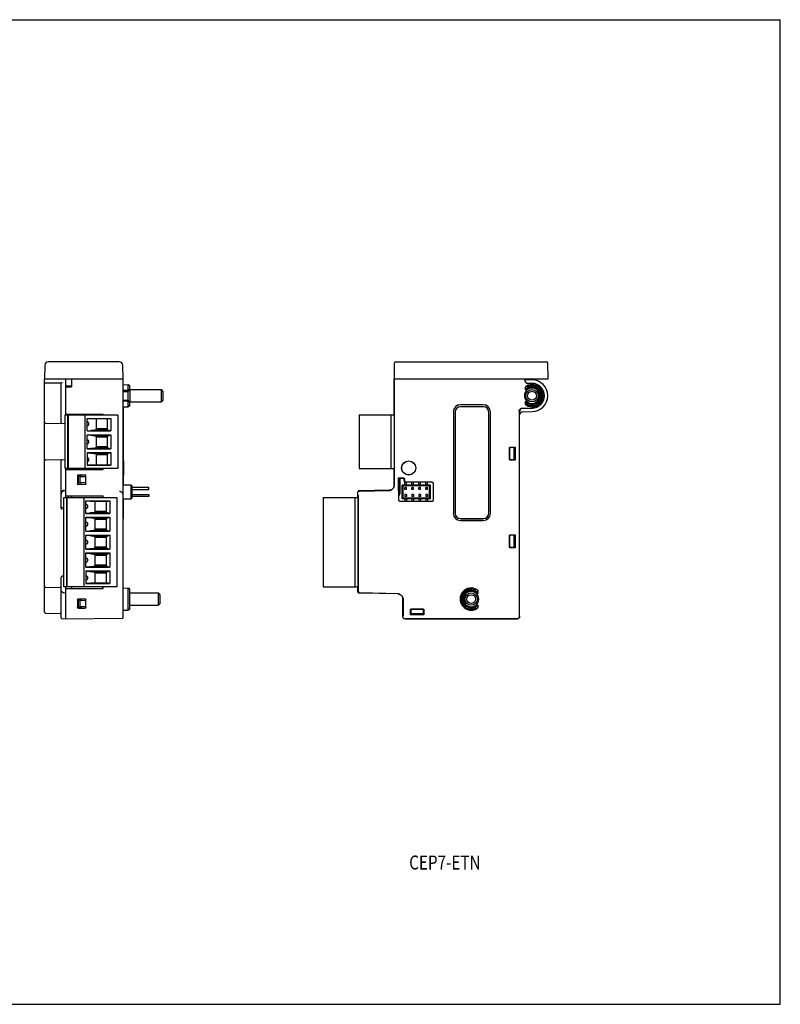
# Model space of a CAD drawing. Units: inches. Extents: x 0 to 17, y 0 to 11.
# Drawn here: x 8.5 to 17, y 0 to 11 of the extents above; entities that cross this region are included whole.
import ezdxf

# ---------------------------------------------------------------- set-up
doc = ezdxf.new("R2010")
doc.units = ezdxf.units.IN
doc.header["$LTSCALE"] = 0.935
doc.header["$MEASUREMENT"] = 0
doc.layers.get('0').update_dxf_attribs({"linetype": 'CONTINUOUS'})
doc.styles.get("Standard").update_dxf_attribs({"font": 'txt', "width": 0.8})

msp = doc.modelspace()

# ---------------------------------------------------------------- linework, layer by layer
at = {"color": 7, "linetype": 'Continuous'}
for p, q in [((0, 11), (17, 11)), ((17, 0), (17, 11)), ((9.613, 7.178), (8.819, 7.178)), ((12.687, 6.989), (12.69, 7.167)), ((12.702, 7.178), (14.391, 7.178)), ((14.405, 6.989), (14.402, 7.167)), ((8.78, 7.14), (8.777, 6.989)), ((9.655, 6.989), (9.653, 7.14)), ((8.777, 6.987), (9.014, 6.989)), ((8.777, 6.989), (9.655, 6.989)), ((8.777, 4.381), (8.777, 6.987)), ((8.962, 6.938), (8.789, 6.941)), ((8.838, 6.988), (8.838, 6.989)), ((8.962, 6.5), (8.962, 6.938)), ((9.014, 6.585), (9.014, 6.989)), ((9.014, 6.989), (9.078, 6.988)), ((9.078, 6.989), (9.078, 6.899)), ((9.655, 4.321), (9.655, 6.989)), ((12.684, 6.585), (12.684, 6.989)), ((12.684, 6.989), (12.684, 6.899)), ((12.684, 6.989), (12.684, 6.989)), ((12.684, 6.989), (14.405, 6.989)), ((12.689, 5.784), (12.689, 6.989)), ((14.146, 6.968), (14.146, 6.989)), ((14.228, 6.976), (14.146, 6.977)), ((14.228, 6.936), (14.177, 6.937)), ((8.776, 4.724), (8.776, 6.854)), ((8.776, 6.854), (8.777, 6.854)), ((9.078, 6.906), (9.014, 6.905)), ((9.014, 6.898), (9.078, 6.899)), ((9.655, 6.923), (9.711, 6.922)), ((9.655, 6.847), (9.71, 6.847)), ((9.71, 6.847), (9.731, 6.868)), ((9.71, 6.847), (9.71, 6.751)), ((9.711, 6.905), (9.711, 6.922)), ((9.73, 6.91), (9.711, 6.922)), ((9.711, 6.872), (9.711, 6.888)), ((9.711, 6.862), (9.711, 6.847)), ((9.73, 6.866), (9.73, 6.91)), ((9.731, 6.868), (9.731, 6.73)), ((9.731, 6.868), (10.084, 6.868)), ((10.084, 6.73), (10.084, 6.868)), ((10.104, 6.848), (10.084, 6.868)), ((10.104, 6.749), (10.104, 6.848)), ((12.684, 6.898), (12.684, 6.899)), ((14.152, 6.87), (14.152, 6.888)), ((14.153, 6.872), (14.153, 6.888)), ((14.165, 6.876), (14.165, 6.888)), ((9.655, 6.751), (9.71, 6.751)), ((9.71, 6.751), (9.731, 6.73)), ((9.711, 6.751), (9.711, 6.736)), ((9.711, 6.709), (9.711, 6.726)), ((9.73, 6.687), (9.73, 6.731)), ((9.731, 6.73), (10.084, 6.73)), ((10.104, 6.749), (10.084, 6.73)), ((14.152, 6.709), (14.152, 6.728)), ((14.153, 6.709), (14.153, 6.726)), ((14.165, 6.709), (14.165, 6.722)), ((9.656, 6.676), (9.655, 6.676)), ((9.656, 6.676), (9.656, 6.07)), ((9.656, 6.675), (9.711, 6.676)), ((9.711, 6.676), (9.711, 6.692)), ((9.73, 6.687), (9.711, 6.676)), ((13.346, 6.619), (13.346, 5.485)), ((13.346, 6.619), (13.346, 5.485)), ((13.367, 6.617), (13.367, 5.485)), ((13.681, 6.698), (13.425, 6.698)), ((13.681, 6.698), (13.425, 6.698)), ((13.682, 6.676), (13.426, 6.676)), ((13.741, 5.485), (13.741, 6.617)), ((13.76, 5.485), (13.76, 6.619)), ((13.76, 5.485), (13.76, 6.619)), ((14.087, 4.336), (14.087, 6.628)), ((14.117, 6.659), (14.225, 6.661)), ((14.118, 6.62), (14.228, 6.622)), ((14.225, 6.661), (14.225, 6.651)), ((8.789, 6.491), (9.007, 6.487)), ((9.007, 5.985), (9.007, 6.585)), ((9.007, 6.585), (9.597, 6.585)), ((9.014, 6.594), (9.433, 6.594)), ((9.014, 6.594), (9.434, 6.594)), ((9.036, 6.585), (9.036, 5.985)), ((9.044, 5.985), (9.044, 6.585)), ((9.051, 6.594), (9.051, 6.585)), ((9.078, 6.594), (9.078, 6.585)), ((9.227, 6.585), (9.227, 5.985)), ((9.253, 6.406), (9.253, 6.546)), ((9.253, 6.546), (9.518, 6.546)), ((9.253, 6.545), (9.357, 6.541)), ((9.256, 6.504), (9.253, 6.504)), ((9.256, 6.504), (9.253, 6.504)), ((9.338, 6.594), (9.338, 6.585)), ((9.357, 6.421), (9.357, 6.541)), ((9.483, 6.541), (9.357, 6.541)), ((9.427, 6.594), (9.427, 6.585)), ((9.434, 6.594), (9.433, 6.594)), ((9.433, 6.585), (9.433, 6.594)), ((9.434, 6.585), (9.434, 6.594)), ((9.483, 6.541), (9.518, 6.546)), ((9.483, 6.421), (9.483, 6.541)), ((9.518, 6.546), (9.518, 6.406)), ((9.597, 6.585), (9.597, 5.985)), ((12.294, 6.585), (12.294, 5.985)), ((12.294, 6.585), (12.687, 6.585)), ((12.65, 5.985), (12.65, 6.585)), ((12.684, 6.594), (12.687, 6.594)), ((12.684, 6.585), (12.684, 5.985)), ((12.687, 6.577), (12.684, 6.577)), ((12.687, 5.975), (12.687, 6.594)), ((9.256, 6.465), (9.253, 6.465)), ((9.253, 6.465), (9.256, 6.465)), ((9.253, 6.408), (9.296, 6.411)), ((9.253, 6.406), (9.518, 6.406)), ((9.296, 6.411), (9.357, 6.421)), ((9.5, 6.411), (9.296, 6.411)), ((9.483, 6.428), (9.357, 6.428)), ((9.483, 6.421), (9.357, 6.421)), ((9.483, 6.421), (9.5, 6.411)), ((9.5, 6.411), (9.518, 6.406)), ((9.253, 6.206), (9.253, 6.363)), ((9.253, 6.363), (9.518, 6.363)), ((9.253, 6.361), (9.296, 6.358)), ((9.256, 6.304), (9.253, 6.304)), ((9.256, 6.304), (9.253, 6.304)), ((9.5, 6.358), (9.296, 6.358)), ((9.296, 6.358), (9.357, 6.348)), ((9.357, 6.221), (9.357, 6.348)), ((9.357, 6.348), (9.483, 6.348)), ((9.357, 6.341), (9.483, 6.341)), ((9.483, 6.348), (9.5, 6.358)), ((9.483, 6.221), (9.483, 6.348)), ((9.5, 6.358), (9.518, 6.363)), ((9.518, 6.363), (9.518, 6.206)), ((9.256, 6.265), (9.253, 6.265)), ((9.253, 6.265), (9.256, 6.265)), ((9.253, 6.208), (9.296, 6.211)), ((9.253, 6.206), (9.518, 6.206)), ((9.253, 6.163), (9.253, 6.023)), ((9.253, 6.163), (9.518, 6.163)), ((9.253, 6.161), (9.296, 6.158)), ((9.296, 6.211), (9.357, 6.221)), ((9.5, 6.211), (9.296, 6.211)), ((9.483, 6.228), (9.357, 6.228)), ((9.483, 6.221), (9.357, 6.221)), ((9.483, 6.221), (9.5, 6.211)), ((9.5, 6.211), (9.518, 6.206)), ((9.5, 6.158), (9.518, 6.163)), ((9.518, 6.163), (9.518, 6.023)), ((13.973, 6.091), (13.973, 6.214)), ((13.977, 6.095), (13.977, 6.21)), ((13.984, 6.226), (14.038, 6.226)), ((14.023, 6.222), (13.989, 6.222)), ((14.026, 6.084), (14.026, 6.221)), ((14.036, 6.202), (14.026, 6.202)), ((14.035, 6.22), (14.036, 6.205)), ((14.038, 6.22), (14.036, 6.205)), ((14.036, 6.205), (14.036, 6.1)), ((14.038, 6.226), (14.038, 6.079)), ((8.789, 6.084), (9.007, 6.088)), ((8.962, 5.552), (8.962, 6.075)), ((9.256, 6.104), (9.253, 6.104)), ((9.256, 6.104), (9.253, 6.104)), ((9.256, 6.065), (9.253, 6.065)), ((9.253, 6.065), (9.256, 6.065)), ((9.5, 6.158), (9.296, 6.158)), ((9.296, 6.158), (9.357, 6.148)), ((9.357, 6.028), (9.357, 6.148)), ((9.357, 6.148), (9.483, 6.148)), ((9.357, 6.141), (9.483, 6.141)), ((9.483, 6.148), (9.5, 6.158)), ((9.483, 6.028), (9.483, 6.148)), ((9.655, 6.07), (9.661, 6.07)), ((9.661, 6.07), (9.661, 5.913)), ((14.038, 6.079), (13.984, 6.079)), ((14.023, 6.084), (13.989, 6.084)), ((14.036, 6.103), (14.026, 6.103)), ((14.036, 6.1), (14.035, 6.085)), ((14.036, 6.1), (14.038, 6.085)), ((9.597, 5.985), (9.007, 5.985)), ((9.014, 5.663), (9.014, 5.985)), ((9.014, 5.975), (9.434, 5.975)), ((9.014, 5.975), (9.433, 5.975)), ((9.051, 5.985), (9.051, 5.981)), ((9.051, 5.981), (9.078, 5.981)), ((9.078, 5.985), (9.078, 5.975)), ((9.147, 5.985), (9.147, 5.975)), ((9.357, 6.028), (9.253, 6.024)), ((9.253, 6.023), (9.518, 6.023)), ((9.357, 6.028), (9.483, 6.028)), ((9.427, 5.985), (9.427, 5.975)), ((9.433, 5.975), (9.433, 5.985)), ((9.434, 5.975), (9.433, 5.975)), ((9.434, 5.975), (9.434, 5.985)), ((9.518, 6.023), (9.483, 6.028)), ((12.294, 5.985), (12.687, 5.985)), ((12.684, 5.992), (12.687, 5.992)), ((12.684, 5.794), (12.684, 5.985)), ((12.684, 5.975), (12.687, 5.975)), ((9.145, 5.91), (9.145, 5.815)), ((9.24, 5.91), (9.145, 5.91)), ((9.146, 5.91), (9.146, 5.816)), ((9.153, 5.901), (9.153, 5.822)), ((9.154, 5.9), (9.153, 5.901)), ((9.24, 5.893), (9.153, 5.901)), ((9.154, 5.9), (9.154, 5.823)), ((9.176, 5.898), (9.154, 5.9)), ((9.176, 5.824), (9.176, 5.898)), ((9.176, 5.898), (9.24, 5.893)), ((9.24, 5.816), (9.24, 5.91)), ((9.24, 5.815), (9.24, 5.91)), ((9.655, 5.913), (9.661, 5.913)), ((9.656, 5.913), (9.656, 5.801)), ((12.685, 5.91), (12.685, 5.815)), ((12.686, 5.91), (12.685, 5.91)), ((12.686, 5.815), (12.686, 5.91)), ((12.733, 5.735), (12.733, 5.881)), ((12.733, 5.881), (12.787, 5.881)), ((12.735, 5.861), (12.733, 5.876)), ((12.736, 5.876), (12.735, 5.861)), ((12.735, 5.861), (12.735, 5.755)), ((12.735, 5.857), (12.747, 5.857)), ((12.745, 5.857), (12.745, 5.877)), ((12.747, 5.877), (12.747, 5.708)), ((12.748, 5.877), (12.782, 5.877)), ((12.794, 5.865), (12.794, 5.86)), ((12.794, 5.86), (12.796, 5.837)), ((12.799, 5.836), (12.796, 5.837)), ((12.799, 5.87), (12.799, 5.836)), ((12.799, 5.836), (13.101, 5.836)), ((12.803, 5.801), (12.803, 5.836)), ((12.823, 5.801), (12.823, 5.836)), ((12.882, 5.801), (12.882, 5.836)), ((12.902, 5.801), (12.902, 5.836)), ((12.961, 5.801), (12.961, 5.836)), ((12.98, 5.801), (12.98, 5.836)), ((13.039, 5.801), (13.039, 5.836)), ((13.059, 5.801), (13.059, 5.836)), ((9.151, 5.809), (9.235, 5.81)), ((9.152, 5.81), (9.234, 5.81)), ((9.24, 5.829), (9.153, 5.822)), ((9.154, 5.823), (9.153, 5.822)), ((9.176, 5.824), (9.154, 5.823)), ((9.24, 5.829), (9.176, 5.824)), ((9.747, 5.801), (9.655, 5.801)), ((9.747, 5.646), (9.747, 5.801)), ((9.747, 5.801), (9.756, 5.792)), ((9.756, 5.656), (9.756, 5.792)), ((9.943, 5.773), (9.756, 5.773)), ((9.756, 5.753), (9.943, 5.753)), ((9.943, 5.753), (9.943, 5.773)), ((12.28, 5.663), (12.28, 5.724)), ((12.634, 5.745), (12.292, 5.736)), ((12.634, 5.743), (12.292, 5.734)), ((12.639, 5.737), (12.297, 5.728)), ((12.735, 5.755), (12.733, 5.735)), ((12.737, 5.735), (12.733, 5.735)), ((12.735, 5.759), (12.747, 5.759)), ((12.735, 5.755), (12.737, 5.735)), ((12.737, 5.635), (12.737, 5.735)), ((12.745, 5.759), (12.745, 5.696)), ((12.746, 5.755), (12.746, 5.7)), ((12.774, 5.646), (12.774, 5.801)), ((12.774, 5.801), (12.784, 5.792)), ((13.089, 5.801), (12.774, 5.801)), ((12.784, 5.656), (12.784, 5.792)), ((13.079, 5.792), (12.784, 5.792)), ((12.803, 5.753), (12.803, 5.773)), ((12.823, 5.773), (12.803, 5.773)), ((12.823, 5.753), (12.803, 5.753)), ((12.823, 5.753), (12.823, 5.773)), ((12.882, 5.753), (12.882, 5.773)), ((12.902, 5.773), (12.882, 5.773)), ((12.902, 5.753), (12.882, 5.753)), ((12.902, 5.753), (12.902, 5.773)), ((12.961, 5.753), (12.961, 5.773)), ((12.98, 5.773), (12.961, 5.773)), ((12.98, 5.753), (12.961, 5.753)), ((12.98, 5.753), (12.98, 5.773)), ((13.039, 5.753), (13.039, 5.773)), ((13.059, 5.773), (13.039, 5.773)), ((13.059, 5.753), (13.039, 5.753)), ((13.059, 5.753), (13.059, 5.773)), ((13.089, 5.801), (13.079, 5.792)), ((13.079, 5.656), (13.079, 5.792)), ((13.089, 5.646), (13.089, 5.801)), ((13.121, 5.816), (13.121, 5.635)), ((8.995, 4.663), (8.995, 5.663)), ((8.995, 5.663), (9.586, 5.663)), ((9.014, 5.682), (9.433, 5.682)), ((9.025, 5.663), (9.025, 4.663)), ((9.032, 4.663), (9.032, 5.663)), ((9.078, 5.682), (9.078, 5.663)), ((9.215, 5.663), (9.215, 4.663)), ((9.241, 5.485), (9.241, 5.625)), ((9.241, 5.625), (9.506, 5.625)), ((9.241, 5.624), (9.345, 5.619)), ((9.345, 5.5), (9.345, 5.619)), ((9.471, 5.619), (9.345, 5.619)), ((9.427, 5.682), (9.427, 5.663)), ((9.433, 5.663), (9.433, 5.682)), ((9.471, 5.619), (9.506, 5.625)), ((9.471, 5.5), (9.471, 5.619)), ((9.506, 5.625), (9.506, 5.485)), ((9.586, 5.663), (9.586, 4.663)), ((9.655, 5.646), (9.747, 5.646)), ((9.656, 5.646), (9.656, 5.426)), ((9.756, 5.656), (9.747, 5.646)), ((9.756, 5.694), (9.943, 5.694)), ((9.943, 5.675), (9.756, 5.675)), ((9.943, 5.694), (9.943, 5.675)), ((11.892, 5.663), (11.892, 4.663)), ((11.892, 5.663), (12.284, 5.663)), ((12.248, 4.663), (12.248, 5.663)), ((12.28, 5.682), (12.284, 5.682)), ((12.282, 5.663), (12.282, 4.663)), ((12.282, 5.662), (12.284, 5.662)), ((12.284, 4.647), (12.284, 5.682)), ((12.286, 4.612), (12.286, 5.689)), ((13.101, 5.616), (12.757, 5.616)), ((12.784, 5.656), (12.774, 5.646)), ((13.089, 5.646), (12.774, 5.646)), ((13.079, 5.656), (12.784, 5.656)), ((12.803, 5.694), (12.803, 5.675)), ((12.823, 5.694), (12.803, 5.694)), ((12.823, 5.675), (12.803, 5.675)), ((12.803, 5.646), (12.803, 5.616)), ((12.823, 5.694), (12.823, 5.675)), ((12.823, 5.646), (12.823, 5.616)), ((12.882, 5.694), (12.882, 5.675)), ((12.902, 5.694), (12.882, 5.694)), ((12.902, 5.675), (12.882, 5.675)), ((12.882, 5.646), (12.882, 5.616)), ((12.902, 5.694), (12.902, 5.675)), ((12.902, 5.646), (12.902, 5.616)), ((12.961, 5.694), (12.961, 5.675)), ((12.98, 5.694), (12.961, 5.694)), ((12.98, 5.675), (12.961, 5.675)), ((12.961, 5.646), (12.961, 5.616)), ((12.98, 5.694), (12.98, 5.675)), ((12.98, 5.646), (12.98, 5.616)), ((13.039, 5.694), (13.039, 5.675)), ((13.059, 5.694), (13.039, 5.694)), ((13.059, 5.675), (13.039, 5.675)), ((13.039, 5.646), (13.039, 5.616)), ((13.059, 5.694), (13.059, 5.675)), ((13.059, 5.646), (13.059, 5.616)), ((13.089, 5.646), (13.079, 5.656)), ((8.776, 5.606), (8.777, 5.606)), ((8.995, 5.547), (8.974, 5.547)), ((9.244, 5.583), (9.241, 5.583)), ((9.241, 5.544), (9.244, 5.544)), ((9.471, 5.507), (9.345, 5.507)), ((9.241, 5.487), (9.284, 5.489)), ((9.241, 5.485), (9.506, 5.485)), ((9.241, 5.285), (9.241, 5.442)), ((9.241, 5.442), (9.506, 5.442)), ((9.241, 5.44), (9.284, 5.437)), ((9.284, 5.489), (9.345, 5.5)), ((9.488, 5.489), (9.284, 5.489)), ((9.488, 5.437), (9.284, 5.437)), ((9.284, 5.437), (9.345, 5.427)), ((9.471, 5.5), (9.345, 5.5)), ((9.345, 5.427), (9.471, 5.427)), ((9.345, 5.3), (9.345, 5.427)), ((9.345, 5.419), (9.471, 5.419)), ((9.471, 5.5), (9.488, 5.489)), ((9.471, 5.427), (9.488, 5.437)), ((9.471, 5.3), (9.471, 5.427)), ((9.488, 5.489), (9.506, 5.485)), ((9.488, 5.437), (9.506, 5.442)), ((9.506, 5.442), (9.506, 5.285)), ((9.656, 5.426), (9.655, 5.426)), ((13.425, 5.407), (13.681, 5.407)), ((13.425, 5.406), (13.681, 5.406)), ((13.426, 5.426), (13.682, 5.426)), ((9.244, 5.383), (9.241, 5.383)), ((9.241, 5.344), (9.244, 5.344)), ((9.241, 5.287), (9.284, 5.289)), ((9.241, 5.285), (9.506, 5.285)), ((9.284, 5.289), (9.345, 5.3)), ((9.488, 5.289), (9.284, 5.289)), ((9.471, 5.307), (9.345, 5.307)), ((9.471, 5.3), (9.345, 5.3)), ((9.471, 5.3), (9.488, 5.289)), ((9.488, 5.289), (9.506, 5.285)), ((9.241, 5.242), (9.506, 5.242)), ((9.241, 5.085), (9.241, 5.242)), ((9.241, 5.24), (9.284, 5.237)), ((9.244, 5.183), (9.241, 5.183)), ((9.284, 5.237), (9.345, 5.227)), ((9.488, 5.237), (9.284, 5.237)), ((9.345, 5.227), (9.471, 5.227)), ((9.345, 5.1), (9.345, 5.227)), ((9.345, 5.219), (9.471, 5.219)), ((9.471, 5.227), (9.488, 5.237)), ((9.471, 5.1), (9.471, 5.227)), ((9.488, 5.237), (9.506, 5.242)), ((9.506, 5.242), (9.506, 5.085)), ((13.973, 5.111), (13.973, 5.234)), ((13.977, 5.115), (13.977, 5.229)), ((13.984, 5.246), (14.038, 5.246)), ((14.023, 5.241), (13.989, 5.241)), ((14.026, 5.103), (14.026, 5.241)), ((14.036, 5.222), (14.026, 5.222)), ((14.035, 5.24), (14.036, 5.225)), ((14.038, 5.24), (14.036, 5.225)), ((14.036, 5.225), (14.036, 5.12)), ((14.038, 5.246), (14.038, 5.099)), ((9.241, 5.144), (9.244, 5.144)), ((9.241, 5.087), (9.284, 5.089)), ((9.241, 5.085), (9.506, 5.085)), ((9.284, 5.089), (9.345, 5.1)), ((9.488, 5.089), (9.284, 5.089)), ((9.471, 5.107), (9.345, 5.107)), ((9.471, 5.1), (9.345, 5.1)), ((9.471, 5.1), (9.488, 5.089)), ((9.488, 5.089), (9.506, 5.085)), ((14.038, 5.099), (13.984, 5.099)), ((14.025, 5.103), (13.989, 5.103)), ((14.036, 5.123), (14.026, 5.123)), ((14.036, 5.12), (14.035, 5.104)), ((14.036, 5.12), (14.038, 5.099)), ((9.241, 5.042), (9.506, 5.042)), ((9.241, 4.885), (9.241, 5.042)), ((9.241, 5.04), (9.284, 5.037)), ((9.244, 4.983), (9.241, 4.983)), ((9.488, 5.037), (9.284, 5.037)), ((9.284, 5.037), (9.345, 5.027)), ((9.345, 5.027), (9.471, 5.027)), ((9.345, 4.9), (9.345, 5.027)), ((9.345, 5.019), (9.471, 5.019)), ((9.471, 5.027), (9.488, 5.037)), ((9.471, 4.9), (9.471, 5.027)), ((9.488, 5.037), (9.506, 5.042)), ((9.506, 5.042), (9.506, 4.885)), ((9.241, 4.944), (9.244, 4.944)), ((9.241, 4.887), (9.284, 4.889)), ((9.241, 4.885), (9.506, 4.885)), ((9.241, 4.842), (9.506, 4.842)), ((9.241, 4.842), (9.241, 4.702)), ((9.284, 4.889), (9.345, 4.9)), ((9.488, 4.889), (9.284, 4.889)), ((9.471, 4.907), (9.345, 4.907)), ((9.471, 4.9), (9.345, 4.9)), ((9.471, 4.9), (9.488, 4.889)), ((9.488, 4.889), (9.506, 4.885)), ((9.488, 4.837), (9.506, 4.842)), ((9.506, 4.842), (9.506, 4.702)), ((8.962, 4.317), (8.962, 4.77)), ((8.995, 4.783), (8.974, 4.782)), ((9.241, 4.84), (9.284, 4.837)), ((9.244, 4.783), (9.241, 4.783)), ((9.241, 4.744), (9.244, 4.744)), ((9.488, 4.837), (9.284, 4.837)), ((9.284, 4.837), (9.345, 4.827)), ((9.345, 4.827), (9.471, 4.827)), ((9.345, 4.707), (9.345, 4.827)), ((9.345, 4.819), (9.471, 4.819)), ((9.471, 4.827), (9.488, 4.837)), ((9.471, 4.707), (9.471, 4.827)), ((8.776, 4.724), (8.777, 4.724)), ((8.789, 4.661), (8.951, 4.658)), ((9.586, 4.663), (8.995, 4.663)), ((9.014, 4.304), (9.014, 4.663)), ((9.014, 4.647), (9.433, 4.647)), ((9.078, 4.663), (9.078, 4.647)), ((9.345, 4.707), (9.241, 4.703)), ((9.241, 4.702), (9.506, 4.702)), ((9.345, 4.707), (9.471, 4.707)), ((9.427, 4.663), (9.427, 4.647)), ((9.433, 4.647), (9.433, 4.663)), ((9.506, 4.702), (9.471, 4.707)), ((9.655, 4.651), (9.711, 4.65)), ((9.73, 4.638), (9.711, 4.65)), ((9.711, 4.404), (9.711, 4.65)), ((9.73, 4.416), (9.73, 4.638)), ((11.892, 4.663), (12.284, 4.663)), ((12.28, 4.607), (12.28, 4.663)), ((12.28, 4.647), (12.284, 4.647)), ((12.282, 4.665), (12.284, 4.665)), ((9.146, 4.522), (9.146, 4.433)), ((9.147, 4.521), (9.147, 4.434)), ((9.147, 4.519), (9.152, 4.518)), ((9.147, 4.519), (9.238, 4.511)), ((9.233, 4.527), (9.152, 4.527)), ((9.177, 4.516), (9.152, 4.518)), ((9.232, 4.527), (9.153, 4.527)), ((9.177, 4.516), (9.238, 4.511)), ((9.177, 4.439), (9.177, 4.516)), ((9.238, 4.434), (9.238, 4.521)), ((9.239, 4.433), (9.239, 4.522)), ((9.73, 4.596), (10.051, 4.596)), ((10.071, 4.576), (10.051, 4.596)), ((10.051, 4.458), (10.051, 4.596)), ((10.071, 4.478), (10.071, 4.576)), ((12.73, 4.584), (12.292, 4.595)), ((12.297, 4.601), (12.736, 4.589)), ((12.78, 4.336), (12.78, 4.533)), ((12.782, 4.527), (12.781, 4.527)), ((12.781, 4.522), (12.781, 4.433)), ((12.782, 4.433), (12.782, 4.522)), ((12.786, 4.538), (12.786, 4.341)), ((13.606, 4.616), (13.606, 4.604)), ((13.618, 4.616), (13.618, 4.6)), ((13.619, 4.617), (13.619, 4.598)), ((9.238, 4.444), (9.147, 4.436)), ((9.152, 4.437), (9.147, 4.436)), ((9.177, 4.439), (9.152, 4.437)), ((9.152, 4.427), (9.233, 4.427)), ((9.153, 4.428), (9.232, 4.428)), ((9.238, 4.444), (9.177, 4.439)), ((9.655, 4.403), (9.711, 4.404)), ((9.73, 4.416), (9.711, 4.404)), ((9.73, 4.458), (10.051, 4.458)), ((10.071, 4.478), (10.051, 4.458)), ((12.868, 4.353), (12.868, 4.407)), ((12.873, 4.369), (12.873, 4.403)), ((12.88, 4.419), (13.003, 4.419)), ((12.885, 4.414), (12.999, 4.414)), ((13.011, 4.357), (13.011, 4.403)), ((13.015, 4.407), (13.015, 4.353)), ((13.606, 4.45), (13.606, 4.438)), ((13.618, 4.454), (13.618, 4.438)), ((13.619, 4.456), (13.619, 4.437)), ((8.789, 4.369), (8.951, 4.366)), ((9.014, 4.304), (8.974, 4.305)), ((9.644, 4.31), (9.014, 4.304)), ((14.056, 4.304), (12.812, 4.304)), ((12.817, 4.31), (14.056, 4.31)), ((13.015, 4.353), (12.868, 4.353)), ((12.873, 4.366), (13.011, 4.366)), ((12.889, 4.355), (12.874, 4.357)), ((12.889, 4.355), (12.874, 4.354)), ((12.881, 4.365), (12.892, 4.365)), ((12.892, 4.355), (12.889, 4.355)), ((12.892, 4.355), (12.892, 4.366)), ((12.892, 4.355), (12.991, 4.355)), ((12.991, 4.366), (12.991, 4.355)), ((12.991, 4.365), (13.011, 4.365)), ((12.994, 4.355), (12.991, 4.355)), ((13.011, 4.357), (12.994, 4.355)), ((13.015, 4.353), (12.994, 4.355)), ((0, 0), (17, 0))]:
    msp.add_line(p, q, dxfattribs=at)
for points in [[(9.655, 6.86), (9.675, 6.86), (9.7, 6.861), (9.715, 6.862)], [(9.715, 6.735), (9.7, 6.736), (9.674, 6.737), (9.655, 6.738)], [(14.091, 6.642), (14.092, 6.644), (14.092, 6.645), (14.093, 6.646), (14.094, 6.647), (14.095, 6.648), (14.096, 6.649), (14.097, 6.65), (14.098, 6.651), (14.099, 6.652), (14.1, 6.652), (14.101, 6.653), (14.102, 6.654), (14.103, 6.655), (14.104, 6.655), (14.105, 6.656), (14.106, 6.656), (14.107, 6.657), (14.108, 6.657), (14.109, 6.657), (14.11, 6.658), (14.111, 6.658), (14.112, 6.658), (14.113, 6.658), (14.114, 6.659), (14.115, 6.659), (14.116, 6.659), (14.116, 6.659), (14.117, 6.659), (14.118, 6.659), (14.118, 6.659)]]:
    msp.add_lwpolyline(points, dxfattribs=at)
for centre, radius in [((14.225, 6.799), 0.0689), ((14.225, 6.799), 0.0492), ((12.847, 5.992), 0.0787), ((12.847, 5.992), 0.0782), ((13.546, 4.527), 0.0689), ((13.546, 4.527), 0.0492)]:
    msp.add_circle(centre, radius, dxfattribs=at)
for centre, radius, start, end in [((8.819, 7.139), 0.0394, 90, 179), ((9.613, 7.139), 0.0394, 1, 90), ((12.702, 7.166), 0.0118, 90, 178.9977), ((14.391, 7.166), 0.0118, 1.0022, 90), ((8.789, 6.953), 0.0118, 180, 269), ((14.178, 6.969), 0.0315, 181.1093, 269), ((14.225, 6.799), 0.138, 270, 89), ((14.225, 6.799), 0.177, 271, 89), ((14.225, 6.799), 0.0849, 131.6614, 228.3386), ((14.225, 6.799), 0.124, 239.3729, 120.6271), ((14.225, 6.799), 0.123, 239.6776, 120.3224), ((14.225, 6.799), 0.0977, 232.0655, 127.9338), ((14.225, 6.799), 0.111, 239.6776, 120.3224), ((14.225, 6.799), 0.0859, 229.6139, 130.3861), ((13.425, 6.619), 0.0791, 90, 180), ((13.425, 6.619), 0.0787, 90, 180), ((13.426, 6.617), 0.0591, 90, 180), ((13.681, 6.619), 0.0787, 0, 90), ((13.681, 6.619), 0.0791, 0, 90), ((13.682, 6.617), 0.0591, 0, 90), ((14.119, 6.628), 0.0315, 93.9493, 180), ((14.119, 6.588), 0.0315, 91, 180), ((8.789, 6.503), 0.0118, 180.0097, 269.0002), ((8.974, 6.5), 0.0118, 180, 269), ((8.789, 6.072), 0.0118, 91, 180.0003), ((8.974, 6.075), 0.0118, 91, 180), ((12.7, 5.708), 0.0472, 322.7657, 360), ((8.974, 5.559), 0.0118, 180, 269), ((13.425, 5.485), 0.0791, 180, 270), ((13.425, 5.485), 0.0787, 180, 270), ((13.426, 5.485), 0.0591, 180, 270), ((13.681, 5.485), 0.0787, 270, 360), ((13.681, 5.485), 0.0791, 270, 360), ((13.682, 5.485), 0.0591, 270, 360), ((8.974, 4.77), 0.0118, 91, 180), ((8.789, 4.673), 0.0118, 180.0097, 269.0002), ((8.951, 4.646), 0.0118, 359.9918, 89), ((13.546, 4.527), 0.124, 59.3729, 300.6271), ((13.546, 4.527), 0.123, 59.6776, 300.3224), ((13.546, 4.527), 0.111, 59.6776, 300.3224), ((13.546, 4.527), 0.0977, 52.0662, 307.9346), ((13.546, 4.527), 0.0859, 49.6139, 310.3861), ((13.546, 4.527), 0.0849, 311.6614, 48.3386), ((8.789, 4.381), 0.0118, 180.0097, 269.0002), ((8.951, 4.354), 0.0118, 359.9918, 89), ((8.974, 4.317), 0.0118, 180.0067, 269.0001), ((9.643, 4.321), 0.0118, 270.5, 360)]:
    msp.add_arc(centre, radius, start, end, dxfattribs=at)
for points, start_tangent, end_tangent in [([(8.974, 6.95), (8.97, 6.946), (8.967, 6.943), (8.965, 6.94), (8.963, 6.939), (8.962, 6.938)], (-0.713196, -0.700965), (-0.69111, -0.72275)), ([(9.711, 6.888), (9.711, 6.893), (9.711, 6.898), (9.711, 6.902), (9.711, 6.905)], (0.003145, 0.999995), (-0.006535, 0.999979)), ([(9.715, 6.865), (9.713, 6.867), (9.711, 6.869), (9.711, 6.872)], (-0.854595, 0.519295), (0, 1)), ([(9.721, 6.863), (9.718, 6.864), (9.715, 6.865)], (-0.976846, 0.213944), (-0.854595, 0.519295)), ([(9.721, 6.863), (9.718, 6.862), (9.715, 6.862), (9.715, 6.862)], (-0.960239, -0.279178), (-0.999261, -0.038441)), ([(9.721, 6.863), (9.724, 6.867), (9.727, 6.872), (9.73, 6.876)], (0.557778, 0.82999), (0.627404, 0.778694)), ([(12.684, 6.913), (12.684, 6.916)], (-0.245201, 0.969472), (0, 1)), ([(14.152, 6.888), (14.153, 6.894), (14.155, 6.898), (14.158, 6.902), (14.162, 6.905)], (0, 1), (0.860501, 0.509448)), ([(14.169, 6.862), (14.165, 6.86), (14.162, 6.86), (14.158, 6.861), (14.155, 6.863), (14.153, 6.866), (14.152, 6.87)], (-0.747086, -0.664727), (-0.000013, 1)), ([(14.153, 6.888), (14.154, 6.893), (14.156, 6.898), (14.159, 6.902), (14.163, 6.905)], (0.000055, 1), (0.863169, 0.504915)), ([(14.159, 6.863), (14.158, 6.864), (14.156, 6.865), (14.155, 6.867), (14.154, 6.869), (14.153, 6.872)], (-0.94051, 0.339766), (0, 1)), ([(14.159, 6.863), (14.161, 6.867), (14.163, 6.872), (14.165, 6.876)], (0.377309, 0.926087), (0.438906, 0.898533)), ([(14.159, 6.863), (14.161, 6.862), (14.163, 6.862), (14.165, 6.862), (14.168, 6.863), (14.169, 6.864)], (0.888684, -0.45852), (0.761696, 0.647935)), ([(14.165, 6.888), (14.165, 6.888), (14.166, 6.891), (14.167, 6.893), (14.169, 6.895), (14.169, 6.895)], (0.001674, 0.999999), (0.862398, 0.506231)), ([(9.715, 6.732), (9.713, 6.731), (9.711, 6.728), (9.711, 6.726)], (-0.854633, -0.519233), (0, -1)), ([(9.721, 6.734), (9.718, 6.735), (9.715, 6.735), (9.715, 6.735)], (-0.960254, 0.279127), (-0.999266, 0.038315)), ([(9.721, 6.734), (9.718, 6.734), (9.715, 6.732)], (-0.976863, -0.213866), (-0.854633, -0.519233)), ([(9.73, 6.722), (9.727, 6.726), (9.724, 6.73), (9.721, 6.734)], (-0.627404, 0.778694), (-0.557781, 0.829988)), ([(14.152, 6.728), (14.153, 6.732), (14.155, 6.735), (14.158, 6.737), (14.162, 6.738), (14.165, 6.737), (14.169, 6.735)], (0.000013, 1), (0.747086, -0.664727)), ([(14.159, 6.734), (14.158, 6.734), (14.156, 6.732), (14.155, 6.731), (14.154, 6.728), (14.153, 6.726)], (-0.940551, -0.339651), (0, -1)), ([(14.159, 6.734), (14.161, 6.735), (14.163, 6.735), (14.165, 6.735), (14.168, 6.735), (14.169, 6.733)], (0.88874, 0.458412), (0.761696, -0.647935)), ([(14.165, 6.722), (14.163, 6.726), (14.161, 6.73), (14.159, 6.734)], (-0.438906, 0.898533), (-0.377311, 0.926086)), ([(9.711, 6.692), (9.711, 6.696), (9.711, 6.7), (9.711, 6.704), (9.711, 6.709)], (0.006535, 0.999979), (-0.003145, 0.999995)), ([(14.076, 6.627), (14.08, 6.635), (14.085, 6.641), (14.09, 6.647), (14.095, 6.652), (14.102, 6.655), (14.109, 6.658), (14.117, 6.659)], (0.507953, 0.861385), (0.999847, 0.01751)), ([(14.162, 6.692), (14.158, 6.695), (14.155, 6.699), (14.153, 6.704), (14.152, 6.709)], (-0.860501, 0.509448), (0, 1)), ([(14.163, 6.692), (14.159, 6.696), (14.156, 6.7), (14.154, 6.704), (14.153, 6.709)], (-0.863169, 0.504915), (-0.000055, 1)), ([(14.169, 6.703), (14.169, 6.703), (14.167, 6.704), (14.166, 6.707), (14.165, 6.709), (14.165, 6.709)], (-0.862398, 0.506231), (-0.001674, 0.999999)), ([(9.274, 6.485), (9.273, 6.489), (9.272, 6.494), (9.269, 6.498), (9.266, 6.501), (9.262, 6.503), (9.257, 6.504), (9.256, 6.504)], (0, 1), (-1, 0.000445)), ([(9.256, 6.465), (9.257, 6.465), (9.262, 6.466), (9.266, 6.468), (9.269, 6.471), (9.272, 6.475), (9.273, 6.48), (9.274, 6.485)], (1, 0.000445), (0, 1)), ([(9.274, 6.285), (9.273, 6.289), (9.272, 6.294), (9.269, 6.298), (9.266, 6.301), (9.262, 6.303), (9.257, 6.304), (9.256, 6.304)], (0, 1), (-1, 0.000445)), ([(9.256, 6.265), (9.257, 6.265), (9.262, 6.266), (9.266, 6.268), (9.269, 6.271), (9.272, 6.275), (9.273, 6.28), (9.274, 6.285)], (1, 0.000445), (0, 1)), ([(13.973, 6.214), (13.974, 6.219), (13.976, 6.223), (13.98, 6.225), (13.984, 6.226)], (0, 1), (1, 0)), ([(13.989, 6.222), (13.984, 6.221), (13.981, 6.218), (13.978, 6.214), (13.977, 6.21)], (-1, 0), (0, -1)), ([(14.023, 6.222), (14.027, 6.221), (14.031, 6.221), (14.034, 6.221), (14.035, 6.22)], (1, 0), (0.099256, -0.995062)), ([(9.274, 6.085), (9.273, 6.089), (9.272, 6.094), (9.269, 6.098), (9.266, 6.101), (9.262, 6.103), (9.257, 6.104), (9.256, 6.104)], (0, 1), (-1, 0.000445)), ([(9.256, 6.065), (9.257, 6.065), (9.262, 6.066), (9.266, 6.068), (9.269, 6.071), (9.272, 6.075), (9.273, 6.08), (9.274, 6.085)], (1, 0.000445), (0, 1)), ([(13.984, 6.079), (13.98, 6.08), (13.976, 6.083), (13.974, 6.087), (13.973, 6.091)], (-1, 0), (0, 1)), ([(13.977, 6.095), (13.978, 6.091), (13.981, 6.087), (13.984, 6.085), (13.989, 6.084)], (0, -1), (1, 0)), ([(14.035, 6.085), (14.034, 6.084), (14.031, 6.084), (14.027, 6.084), (14.023, 6.084)], (-0.099256, -0.995062), (-1, 0)), ([(9.045, 5.975), (9.046, 5.976), (9.049, 5.979), (9.05, 5.981), (9.051, 5.981)], (0.709793, 0.70441), (0.69111, 0.72275)), ([(12.736, 5.876), (12.737, 5.876), (12.74, 5.877), (12.744, 5.877), (12.748, 5.877)], (0.099256, 0.995062), (1, 0)), ([(12.794, 5.865), (12.793, 5.87), (12.791, 5.874), (12.787, 5.876), (12.782, 5.877)], (0, 1), (-1, 0)), ([(12.787, 5.881), (12.791, 5.881), (12.795, 5.878), (12.798, 5.874), (12.799, 5.87)], (1, 0), (0, -1)), ([(13.101, 5.836), (13.107, 5.835), (13.113, 5.832), (13.117, 5.828), (13.12, 5.823), (13.121, 5.816)], (1, 0), (0, -1)), ([(8.962, 5.705), (8.963, 5.712), (8.965, 5.72), (8.969, 5.727), (8.974, 5.733), (8.98, 5.738), (8.986, 5.741), (8.994, 5.743), (9.001, 5.744)], (0.00011, 1), (0.999865, 0.01641)), ([(9.001, 5.735), (8.989, 5.733), (8.978, 5.728), (8.97, 5.719), (8.964, 5.708), (8.962, 5.696)], (-0.999855, -0.017033), (-0.000105, -1)), ([(9.151, 5.809), (9.148, 5.81), (9.147, 5.811), (9.145, 5.813), (9.145, 5.815)], (-1, -0.000152), (0, 1)), ([(9.146, 5.816), (9.146, 5.814), (9.147, 5.812), (9.149, 5.811), (9.152, 5.81)], (0, -1), (1, 0.000152)), ([(9.234, 5.81), (9.236, 5.811), (9.238, 5.812), (9.239, 5.814), (9.24, 5.816)], (1, 0.000152), (0, 1)), ([(9.24, 5.815), (9.24, 5.813), (9.239, 5.811), (9.237, 5.81), (9.235, 5.81)], (0, -1), (-1, -0.000152)), ([(9.655, 5.689), (9.655, 5.697), (9.652, 5.705), (9.647, 5.713), (9.64, 5.72), (9.632, 5.725), (9.624, 5.728), (9.616, 5.728)], (0.00002, 1), (-0.999963, 0.008598)), ([(12.281, 5.728), (12.28, 5.724)], (-0.376143, -0.926562), (0, -1)), ([(12.28, 5.722), (12.281, 5.726)], (0, 1), (0.374358, 0.927284)), ([(12.287, 5.735), (12.284, 5.732), (12.281, 5.728)], (-0.916398, -0.400268), (-0.376143, -0.926562)), ([(12.281, 5.726), (12.284, 5.73)], (0.374358, 0.927284), (0.696728, 0.717336)), ([(12.284, 5.73), (12.287, 5.733)], (0.696728, 0.717336), (0.916369, 0.400334)), ([(12.291, 5.736), (12.287, 5.735)], (-0.998045, -0.0625), (-0.916398, -0.400268)), ([(12.287, 5.733), (12.292, 5.734)], (0.916369, 0.400334), (0.999657, 0.026177)), ([(12.292, 5.736), (12.291, 5.736)], (-0.999657, -0.026177), (-0.998045, -0.0625)), ([(12.684, 5.794), (12.682, 5.783), (12.677, 5.77), (12.669, 5.76), (12.659, 5.752), (12.647, 5.747), (12.634, 5.745)], (-0.038131, -0.999273), (-0.999657, -0.026177)), ([(12.634, 5.743), (12.647, 5.745), (12.659, 5.75), (12.669, 5.758), (12.677, 5.769), (12.682, 5.781), (12.684, 5.794)], (0.999657, 0.026177), (0, 1)), ([(12.684, 5.796), (12.684, 5.794)], (0, -1), (-0.038131, -0.999273)), ([(12.685, 5.813), (12.685, 5.815)], (0.025704, 0.99967), (0, 1)), ([(12.685, 5.809), (12.685, 5.81), (12.685, 5.811), (12.685, 5.813)], (-0.999848, -0.017452), (0.025704, 0.99967)), ([(12.686, 5.815), (12.686, 5.813), (12.686, 5.811), (12.686, 5.81), (12.686, 5.81)], (0, -1), (-0.999848, -0.017452)), ([(12.746, 5.755), (12.746, 5.759)], (0, 1), (0.0036, 0.999994)), ([(9.039, 5.668), (9.043, 5.668)], (0.999402, -0.03459), (0.939761, -0.341831)), ([(9.046, 5.663), (9.044, 5.665), (9.039, 5.666)], (-0.790228, 0.612813), (-0.999848, 0.01745)), ([(9.043, 5.668), (9.046, 5.666), (9.049, 5.663)], (0.939761, -0.341831), (0.583669, -0.811991)), ([(9.426, 5.682), (9.426, 5.676), (9.426, 5.669), (9.425, 5.663)], (-0.020035, -0.999799), (-0.119791, -0.992799)), ([(12.757, 5.616), (12.751, 5.617), (12.745, 5.619), (12.741, 5.624), (12.738, 5.629), (12.737, 5.635)], (-1, 0), (0, 1)), ([(13.121, 5.635), (13.12, 5.629), (13.117, 5.624), (13.113, 5.619), (13.107, 5.617), (13.101, 5.616)], (0, -1), (-1, 0)), ([(8.974, 5.528), (8.969, 5.534), (8.966, 5.54), (8.963, 5.546), (8.962, 5.552)], (-0.61317, 0.789951), (-0.000063, 1)), ([(9.262, 5.563), (9.261, 5.569), (9.259, 5.574), (9.256, 5.578), (9.251, 5.581), (9.246, 5.583), (9.244, 5.583)], (0, 1), (-0.999999, 0.001197)), ([(9.244, 5.544), (9.246, 5.544), (9.251, 5.545), (9.256, 5.548), (9.259, 5.552), (9.261, 5.558), (9.262, 5.563)], (0.999999, 0.001195), (0, 1)), ([(9.262, 5.363), (9.261, 5.369), (9.259, 5.374), (9.256, 5.378), (9.251, 5.381), (9.246, 5.383), (9.244, 5.383)], (0, 1), (-0.999999, 0.001197)), ([(9.244, 5.344), (9.246, 5.344), (9.251, 5.345), (9.256, 5.348), (9.259, 5.352), (9.261, 5.358), (9.262, 5.363)], (0.999999, 0.001195), (0, 1)), ([(9.262, 5.163), (9.261, 5.169), (9.259, 5.174), (9.256, 5.178), (9.251, 5.181), (9.246, 5.183), (9.244, 5.183)], (0, 1), (-0.999999, 0.001197)), ([(13.973, 5.234), (13.974, 5.238), (13.976, 5.242), (13.98, 5.245), (13.984, 5.246)], (0, 1), (1, 0)), ([(13.989, 5.241), (13.984, 5.24), (13.981, 5.238), (13.978, 5.234), (13.977, 5.229)], (-1, 0), (0, -1)), ([(14.023, 5.241), (14.027, 5.241), (14.031, 5.241), (14.034, 5.241), (14.035, 5.24)], (1, 0), (0.099256, -0.995062)), ([(9.244, 5.144), (9.246, 5.144), (9.251, 5.145), (9.256, 5.148), (9.259, 5.152), (9.261, 5.158), (9.262, 5.163)], (0.999999, 0.001195), (0, 1)), ([(13.984, 5.099), (13.98, 5.1), (13.976, 5.102), (13.974, 5.106), (13.973, 5.111)], (-1, 0), (0, 1)), ([(13.977, 5.115), (13.978, 5.111), (13.981, 5.107), (13.984, 5.104), (13.989, 5.103)], (0, -1), (1, 0)), ([(14.035, 5.104), (14.034, 5.104), (14.032, 5.104), (14.029, 5.103), (14.025, 5.103)], (-0.099256, -0.995062), (-1, 0)), ([(9.262, 4.963), (9.261, 4.969), (9.259, 4.974), (9.256, 4.978), (9.251, 4.981), (9.246, 4.983), (9.244, 4.983)], (0, 1), (-0.999999, 0.001197)), ([(9.244, 4.944), (9.246, 4.944), (9.251, 4.945), (9.256, 4.948), (9.259, 4.952), (9.261, 4.958), (9.262, 4.963)], (0.999999, 0.001195), (0, 1)), ([(9.262, 4.763), (9.261, 4.769), (9.259, 4.774), (9.256, 4.778), (9.251, 4.781), (9.246, 4.783), (9.244, 4.783)], (0, 1), (-0.999999, 0.001197)), ([(9.244, 4.744), (9.246, 4.744), (9.251, 4.745), (9.256, 4.748), (9.259, 4.752), (9.261, 4.758), (9.262, 4.763)], (0.999999, 0.001195), (0, 1)), ([(9.001, 4.595), (8.991, 4.597), (8.982, 4.601), (8.974, 4.607), (8.967, 4.615), (8.964, 4.625), (8.962, 4.635)], (-0.999852, 0.017196), (-0.0001, 1)), ([(9.04, 4.663), (9.039, 4.662)], (-0.99405, -0.108923), (-0.999402, -0.03459)), ([(9.043, 4.663), (9.04, 4.663)], (-0.939741, -0.341888), (-0.99405, -0.108923)), ([(9.426, 4.663), (9.426, 4.662)], (0.086961, -0.996212), (0.074331, -0.997234)), ([(9.426, 4.662), (9.426, 4.658), (9.426, 4.654), (9.426, 4.649)], (0.074331, -0.997234), (0, -1)), ([(9.426, 4.649), (9.426, 4.647)], (0, -1), (-0.012419, -0.999923)), ([(13.602, 4.623), (13.602, 4.623), (13.604, 4.621), (13.606, 4.619), (13.606, 4.617), (13.606, 4.616)], (0.862398, -0.506231), (0.001674, -0.999999)), ([(13.608, 4.633), (13.612, 4.63), (13.615, 4.626), (13.617, 4.621), (13.618, 4.616)], (0.863169, -0.504915), (0.000055, -1)), ([(13.609, 4.634), (13.613, 4.631), (13.616, 4.627), (13.618, 4.622), (13.619, 4.617)], (0.860501, -0.509448), (0, -1)), ([(9.146, 4.522), (9.147, 4.524), (9.148, 4.526), (9.15, 4.527), (9.152, 4.527)], (0, 1), (1, -0.000152)), ([(9.153, 4.527), (9.151, 4.526), (9.149, 4.525), (9.148, 4.523), (9.147, 4.521)], (-1, 0.000152), (0, -1)), ([(9.152, 4.518), (9.152, 4.491), (9.152, 4.464), (9.152, 4.437)], (0, -1), (0, -1)), ([(9.238, 4.521), (9.238, 4.523), (9.236, 4.525), (9.234, 4.526), (9.232, 4.527)], (0, 1), (-1, 0.000152)), ([(9.233, 4.527), (9.235, 4.527), (9.237, 4.526), (9.238, 4.524), (9.239, 4.522)], (1, -0.000152), (0, -1)), ([(12.28, 4.607), (12.281, 4.603)], (0, -1), (0.375077, -0.926994)), ([(12.281, 4.603), (12.28, 4.607)], (-0.375213, 0.926939), (0, 1)), ([(12.281, 4.603), (12.283, 4.6)], (0.375077, -0.926994), (0.597997, -0.801498)), ([(12.283, 4.6), (12.281, 4.603)], (-0.598015, 0.801485), (-0.375213, 0.926939)), ([(12.283, 4.6), (12.284, 4.599)], (0.597997, -0.801498), (0.697136, -0.716939)), ([(12.284, 4.599), (12.283, 4.6)], (-0.697146, 0.716929), (-0.598015, 0.801485)), ([(12.284, 4.599), (12.287, 4.596), (12.292, 4.595)], (0.697136, -0.716939), (0.999657, -0.026177)), ([(12.292, 4.595), (12.287, 4.596), (12.284, 4.599)], (-0.999657, 0.026177), (-0.697146, 0.716929)), ([(12.286, 4.612), (12.287, 4.608), (12.289, 4.604), (12.293, 4.602), (12.297, 4.601)], (0.000074, -1), (0.999655, -0.026251)), ([(12.73, 4.584), (12.731, 4.584)], (0.999657, -0.026177), (0.999378, -0.035273)), ([(12.731, 4.584), (12.73, 4.584)], (-0.999374, 0.035381), (-0.999657, 0.026177)), ([(12.731, 4.584), (12.743, 4.582)], (0.999378, -0.035273), (0.960593, -0.277959)), ([(12.743, 4.582), (12.731, 4.584)], (-0.960548, 0.278115), (-0.999374, 0.035381)), ([(12.743, 4.582), (12.755, 4.576), (12.766, 4.568), (12.774, 4.558), (12.779, 4.546)], (0.960593, -0.277959), (0.252727, -0.967538)), ([(12.779, 4.546), (12.774, 4.558), (12.766, 4.568), (12.755, 4.576), (12.743, 4.582)], (-0.252882, 0.967497), (-0.960548, 0.278115)), ([(12.779, 4.546), (12.78, 4.533)], (0.252727, -0.967538), (0.009141, -0.999958)), ([(12.78, 4.533), (12.779, 4.546)], (-0.009249, 0.999957), (-0.252882, 0.967497)), ([(12.78, 4.533), (12.78, 4.533)], (0.009141, -0.999958), (0, -1)), ([(12.78, 4.533), (12.78, 4.533)], (0, 1), (-0.009249, 0.999957)), ([(12.781, 4.522), (12.781, 4.524), (12.781, 4.526), (12.781, 4.527), (12.781, 4.527)], (0, 1), (0.999848, -0.017452)), ([(12.782, 4.527), (12.782, 4.527), (12.782, 4.526), (12.782, 4.524), (12.782, 4.522)], (0.999848, -0.017452), (0, -1)), ([(13.619, 4.598), (13.618, 4.594), (13.616, 4.591), (13.613, 4.589), (13.609, 4.588), (13.606, 4.589), (13.602, 4.59)], (-0.000013, -1), (-0.747086, 0.664727)), ([(13.612, 4.591), (13.61, 4.591), (13.608, 4.59), (13.606, 4.59), (13.604, 4.591), (13.602, 4.592)], (-0.888688, -0.458513), (-0.761696, 0.647935)), ([(13.606, 4.604), (13.608, 4.6), (13.61, 4.596), (13.612, 4.591)], (0.438911, -0.89853), (0.377314, -0.926085)), ([(13.612, 4.591), (13.614, 4.592), (13.615, 4.593), (13.617, 4.595), (13.618, 4.598), (13.618, 4.6)], (0.940513, 0.339756), (0, 1)), ([(9.152, 4.427), (9.15, 4.428), (9.148, 4.429), (9.147, 4.431), (9.146, 4.433)], (-1, -0.000152), (0, 1)), ([(9.147, 4.434), (9.148, 4.432), (9.149, 4.43), (9.151, 4.429), (9.153, 4.428)], (0, -1), (1, 0.000152)), ([(9.232, 4.428), (9.234, 4.429), (9.236, 4.43), (9.238, 4.432), (9.238, 4.434)], (1, 0.000152), (0, 1)), ([(9.239, 4.433), (9.238, 4.431), (9.237, 4.429), (9.235, 4.428), (9.233, 4.427)], (0, -1), (-1, -0.000152)), ([(12.781, 4.431), (12.781, 4.433)], (0.025704, 0.99967), (0, 1)), ([(12.781, 4.427), (12.781, 4.428), (12.781, 4.429), (12.781, 4.431)], (-0.999848, -0.017452), (0.025704, 0.99967)), ([(12.782, 4.433), (12.782, 4.431), (12.782, 4.429), (12.782, 4.428), (12.782, 4.427)], (0, -1), (-0.999848, -0.017452)), ([(12.868, 4.407), (12.869, 4.412), (12.872, 4.415), (12.876, 4.418), (12.88, 4.419)], (0, 1), (1, 0)), ([(12.885, 4.414), (12.88, 4.414), (12.876, 4.411), (12.874, 4.407), (12.873, 4.403)], (-1, 0), (0, -1)), ([(13.011, 4.403), (13.01, 4.407), (13.007, 4.411), (13.003, 4.414), (12.999, 4.414)], (0, 1), (-1, 0)), ([(13.003, 4.419), (13.008, 4.418), (13.012, 4.415), (13.014, 4.412), (13.015, 4.407)], (1, 0), (0, -1)), ([(13.602, 4.464), (13.606, 4.466), (13.609, 4.466), (13.613, 4.465), (13.616, 4.463), (13.618, 4.46), (13.619, 4.456)], (0.747086, 0.664727), (0.000013, -1)), ([(13.612, 4.463), (13.61, 4.463), (13.608, 4.464), (13.606, 4.464), (13.604, 4.463), (13.602, 4.462)], (-0.888746, 0.4584), (-0.761696, -0.647935)), ([(13.606, 4.438), (13.606, 4.437), (13.606, 4.435), (13.604, 4.433), (13.602, 4.431), (13.602, 4.431)], (-0.001674, -0.999999), (-0.862398, -0.506231)), ([(13.612, 4.463), (13.61, 4.459), (13.608, 4.454), (13.606, 4.45)], (-0.377317, -0.926084), (-0.438911, -0.89853)), ([(13.618, 4.438), (13.617, 4.433), (13.615, 4.428), (13.612, 4.424), (13.608, 4.421)], (-0.000055, -1), (-0.863169, -0.504915)), ([(13.619, 4.437), (13.618, 4.432), (13.616, 4.428), (13.613, 4.423), (13.609, 4.42)], (0, -1), (-0.860501, -0.509448)), ([(13.612, 4.463), (13.614, 4.462), (13.615, 4.461), (13.617, 4.459), (13.618, 4.457), (13.618, 4.454)], (0.940556, -0.339637), (0, -1)), ([(12.812, 4.304), (12.802, 4.306), (12.793, 4.31), (12.786, 4.317), (12.782, 4.326), (12.78, 4.336)], (-1, 0), (0, 1)), ([(12.874, 4.357), (12.873, 4.358), (12.873, 4.36), (12.873, 4.364), (12.873, 4.369)], (-0.995062, 0.099256), (0, 1)), ([(12.881, 4.365), (12.877, 4.365)], (-1, 0), (-0.996342, 0.08545)), ([(14.087, 4.336), (14.086, 4.326), (14.081, 4.317), (14.074, 4.31), (14.066, 4.306), (14.056, 4.304)], (0, -1), (-1, 0)), ([(14.056, 4.31), (14.062, 4.31), (14.069, 4.313), (14.076, 4.317), (14.081, 4.322), (14.085, 4.328), (14.087, 4.335), (14.087, 4.336)], (1, 0.000017), (0.173086, 0.984907)), ([(14.087, 4.336), (14.087, 4.341)], (0.173086, 0.984907), (0.000008, 1))]:
    msp.add_spline(points, degree=3, dxfattribs=dict(at, start_tangent=start_tangent, end_tangent=end_tangent))

# ---------------------------------------------------------------- texts
at = {"color": 2, "linetype": 'Continuous', "width": 0.8}
msp.add_text('CEP7-ETN', height=0.1562, dxfattribs=at).set_placement((12.853, 1.506))

doc.saveas('drawing.dxf')
